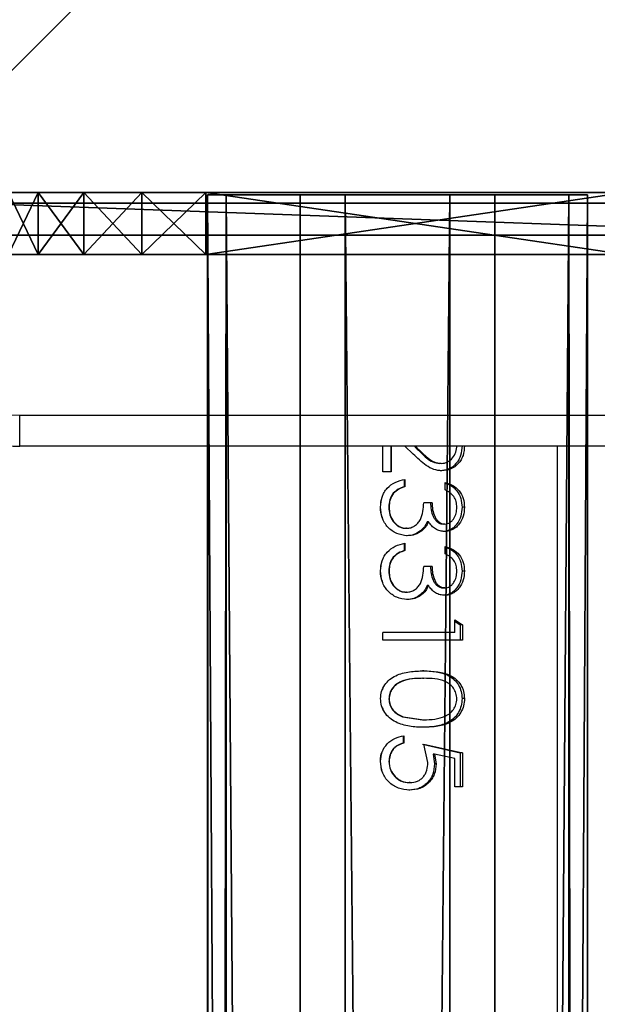
# Model space of a CAD drawing. Units: centimetres. Extents: x -574 to 563, y -454 to 516.
# Drawn here: x 384 to 389, y 169 to 178 of the extents above; entities that cross this region are included whole.
import ezdxf

# ---------------------------------------------------------------- set-up
doc = ezdxf.new("R2010")
doc.units = ezdxf.units.CM
doc.header["$LTSCALE"] = 2.54
doc.layers.get('0').update_dxf_attribs({"true_color": 0xff5454})
doc.layers.add('VP-EQ', color=7, linetype='Continuous', true_color=0x8a3492)

# ---------------------------------------------------------------- blocks, each defined once
blk = doc.blocks.new('Grupuj_19')
at = {"color": 0}
mesh = blk.add_polyface(dxfattribs=at)
corners = [(0, 0, 6.9691), (0, 0.0979, 1.382), (0, 0, 2), (0, 0.0979, 7.5871), (0, 0.382, 0.8244), (0, 0.382, 8.1447), (0, 0.8244, 0.382), (0, 0.8244, 8.5871), (0, 1.382, 0.0979), (0, 1.382, 8.8712), (0, 2), (0, 2, 8.9691), (0, 6.0408), (0, 6.0408, 8.9691), (0, 6.6588, 0.0979), (0, 6.6588, 8.8712), (0, 7.2164, 8.5871), (0, 7.2164, 0.382), (0, 7.6588, 8.1447), (0, 7.6588, 0.8244), (0, 7.9429, 7.5871), (0, 7.9429, 1.382), (0, 8.0408, 6.9691), (0, 8.0408, 2)]
mesh.append_faces([[corners[k] for k in face] for face in [(0, 1, 2), (21, 22, 23)]], dxfattribs={"vtx0": -1, "color": 0})
mesh.append_faces([[corners[k] for k in face] for face in [(1, 3, 4), (4, 5, 6), (6, 7, 8), (8, 9, 10), (10, 11, 12), (12, 13, 14), (14, 16, 17), (17, 18, 19), (19, 20, 21)]], dxfattribs={"vtx0": -1, "vtx1": -1, "color": 0})
mesh.append_faces([[corners[k] for k in face] for face in [(1, 0, 3), (4, 3, 5), (6, 5, 7), (8, 7, 9), (10, 9, 11), (12, 11, 13), (14, 13, 15), (14, 15, 16), (17, 16, 18), (19, 18, 20), (21, 20, 22)]], dxfattribs={"vtx0": -1, "vtx2": -1, "color": 0})
mesh = blk.add_polyface(dxfattribs=at)
corners = [(0, 8.0408, 2), (0.6, 7.9429, 1.382), (0, 7.9429, 1.382), (0.6, 8.0408, 2)]
mesh.append_faces([[corners[k] for k in face] for face in [(0, 1, 2), (1, 0, 3)]], dxfattribs={"vtx0": -1, "color": 0})
mesh = blk.add_polyface(dxfattribs=at)
corners = [(0, 8.0408, 6.9691), (0.6, 8.0408, 2), (0, 8.0408, 2), (0.6, 8.0408, 6.9691)]
mesh.append_faces([[corners[k] for k in face] for face in [(0, 1, 2), (1, 0, 3)]], dxfattribs={"vtx0": -1, "color": 0})
mesh = blk.add_polyface(dxfattribs=at)
corners = [(0, 7.9429, 7.5871), (0.6, 8.0408, 6.9691), (0, 8.0408, 6.9691), (0.6, 7.9429, 7.5871)]
mesh.append_faces([[corners[k] for k in face] for face in [(0, 1, 2), (1, 0, 3)]], dxfattribs={"vtx0": -1, "color": 0})
mesh = blk.add_polyface(dxfattribs=at)
corners = [(0.6, 0.0979, 1.382), (0.6, 0, 6.9691), (0.6, 0, 2), (0.6, 0.0979, 7.5871), (0.6, 0.382, 0.8244), (0.6, 0.382, 8.1447), (0.6, 0.8244, 0.382), (0.6, 0.8244, 8.5871), (0.6, 1.382, 0.0979), (0.6, 1.382, 8.8712), (0.6, 2), (0.6, 2, 8.9691), (0.6, 6.0408), (0.6, 6.0408, 8.9691), (0.6, 6.6588, 0.0979), (0.6, 6.6588, 8.8712), (0.6, 7.2164, 8.5871), (0.6, 7.2164, 0.382), (0.6, 7.6588, 8.1447), (0.6, 7.6588, 0.8244), (0.6, 7.9429, 7.5871), (0.6, 7.9429, 1.382), (0.6, 8.0408, 6.9691), (0.6, 8.0408, 2)]
mesh.append_faces([[corners[k] for k in face] for face in [(0, 1, 2), (22, 21, 23)]], dxfattribs={"vtx0": -1, "color": 0})
mesh.append_faces([[corners[k] for k in face] for face in [(1, 0, 3), (3, 4, 5), (5, 6, 7), (7, 8, 9), (9, 10, 11), (11, 12, 13), (13, 14, 15), (15, 14, 16), (16, 17, 18), (18, 19, 20), (20, 21, 22)]], dxfattribs={"vtx0": -1, "vtx1": -1, "color": 0})
mesh.append_faces([[corners[k] for k in face] for face in [(3, 0, 4), (5, 4, 6), (7, 6, 8), (9, 8, 10), (11, 10, 12), (13, 12, 14), (16, 14, 17), (18, 17, 19), (20, 19, 21)]], dxfattribs={"vtx0": -1, "vtx2": -1, "color": 0})
mesh = blk.add_polyface(dxfattribs=at)
corners = [(0, 7.9429, 1.382), (0.6, 7.6588, 0.8244), (0, 7.6588, 0.8244), (0.6, 7.9429, 1.382)]
mesh.append_faces([[corners[k] for k in face] for face in [(0, 1, 2), (1, 0, 3)]], dxfattribs={"vtx0": -1, "color": 0})
mesh = blk.add_polyface(dxfattribs=at)
corners = [(0, 7.6588, 8.1447), (0.6, 7.9429, 7.5871), (0, 7.9429, 7.5871), (0.6, 7.6588, 8.1447)]
mesh.append_faces([[corners[k] for k in face] for face in [(0, 1, 2), (1, 0, 3)]], dxfattribs={"vtx0": -1, "color": 0})
mesh = blk.add_polyface(dxfattribs=at)
corners = [(0, 7.6588, 0.8244), (0.6, 7.2164, 0.382), (0, 7.2164, 0.382), (0.6, 7.6588, 0.8244)]
mesh.append_faces([[corners[k] for k in face] for face in [(0, 1, 2), (1, 0, 3)]], dxfattribs={"vtx0": -1, "color": 0})
mesh = blk.add_polyface(dxfattribs=at)
corners = [(0, 7.2164, 8.5871), (0.6, 7.6588, 8.1447), (0, 7.6588, 8.1447), (0.6, 7.2164, 8.5871)]
mesh.append_faces([[corners[k] for k in face] for face in [(0, 1, 2), (1, 0, 3)]], dxfattribs={"vtx0": -1, "color": 0})
mesh = blk.add_polyface(dxfattribs=at)
corners = [(0.6, 6.6588, 8.8712), (0, 7.2164, 8.5871), (0, 6.6588, 8.8712), (0.6, 7.2164, 8.5871)]
mesh.append_faces([[corners[k] for k in face] for face in [(0, 1, 2), (1, 0, 3)]], dxfattribs={"vtx0": -1, "color": 0})
mesh = blk.add_polyface(dxfattribs=at)
corners = [(0.6, 7.2164, 0.382), (0, 6.6588, 0.0979), (0, 7.2164, 0.382), (0.6, 6.6588, 0.0979)]
mesh.append_faces([[corners[k] for k in face] for face in [(0, 1, 2), (1, 0, 3)]], dxfattribs={"vtx0": -1, "color": 0})
mesh = blk.add_polyface(dxfattribs=at)
corners = [(0.6, 6.6588, 0.0979), (0, 6.0408), (0, 6.6588, 0.0979), (0.6, 6.0408)]
mesh.append_faces([[corners[k] for k in face] for face in [(0, 1, 2), (1, 0, 3)]], dxfattribs={"vtx0": -1, "color": 0})
mesh = blk.add_polyface(dxfattribs=at)
corners = [(0.6, 6.0408, 8.9691), (0, 6.6588, 8.8712), (0, 6.0408, 8.9691), (0.6, 6.6588, 8.8712)]
mesh.append_faces([[corners[k] for k in face] for face in [(0, 1, 2), (1, 0, 3)]], dxfattribs={"vtx0": -1, "color": 0})
mesh = blk.add_polyface(dxfattribs=at)
corners = [(0.6, 6.0408), (0, 2), (0, 6.0408), (0.6, 2)]
mesh.append_faces([[corners[k] for k in face] for face in [(0, 1, 2), (1, 0, 3)]], dxfattribs={"vtx0": -1, "color": 0})
mesh = blk.add_polyface(dxfattribs=at)
corners = [(0.6, 2, 8.9691), (0, 6.0408, 8.9691), (0, 2, 8.9691), (0.6, 6.0408, 8.9691)]
mesh.append_faces([[corners[k] for k in face] for face in [(0, 1, 2), (1, 0, 3)]], dxfattribs={"vtx0": -1, "color": 0})
mesh = blk.add_polyface(dxfattribs=at)
corners = [(0.6, 1.382, 8.8712), (0, 2, 8.9691), (0, 1.382, 8.8712), (0.6, 2, 8.9691)]
mesh.append_faces([[corners[k] for k in face] for face in [(0, 1, 2), (1, 0, 3)]], dxfattribs={"vtx0": -1, "color": 0})
mesh = blk.add_polyface(dxfattribs=at)
corners = [(0.6, 2), (0, 1.382, 0.0979), (0, 2), (0.6, 1.382, 0.0979)]
mesh.append_faces([[corners[k] for k in face] for face in [(0, 1, 2), (1, 0, 3)]], dxfattribs={"vtx0": -1, "color": 0})
mesh = blk.add_polyface(dxfattribs=at)
corners = [(0.6, 0.8244, 8.5871), (0, 1.382, 8.8712), (0, 0.8244, 8.5871), (0.6, 1.382, 8.8712)]
mesh.append_faces([[corners[k] for k in face] for face in [(0, 1, 2), (1, 0, 3)]], dxfattribs={"vtx0": -1, "color": 0})
mesh = blk.add_polyface(dxfattribs=at)
corners = [(0.6, 1.382, 0.0979), (0, 0.8244, 0.382), (0, 1.382, 0.0979), (0.6, 0.8244, 0.382)]
mesh.append_faces([[corners[k] for k in face] for face in [(0, 1, 2), (1, 0, 3)]], dxfattribs={"vtx0": -1, "color": 0})
mesh = blk.add_polyface(dxfattribs=at)
corners = [(0.6, 0.382, 8.1447), (0, 0.8244, 8.5871), (0, 0.382, 8.1447), (0.6, 0.8244, 8.5871)]
mesh.append_faces([[corners[k] for k in face] for face in [(0, 1, 2), (1, 0, 3)]], dxfattribs={"vtx0": -1, "color": 0})
mesh = blk.add_polyface(dxfattribs=at)
corners = [(0.6, 0.382, 0.8244), (0, 0.8244, 0.382), (0.6, 0.8244, 0.382), (0, 0.382, 0.8244)]
mesh.append_faces([[corners[k] for k in face] for face in [(0, 1, 2), (1, 0, 3)]], dxfattribs={"vtx0": -1, "color": 0})
mesh = blk.add_polyface(dxfattribs=at)
corners = [(0.6, 0.382, 8.1447), (0, 0.0979, 7.5871), (0.6, 0.0979, 7.5871), (0, 0.382, 8.1447)]
mesh.append_faces([[corners[k] for k in face] for face in [(0, 1, 2), (1, 0, 3)]], dxfattribs={"vtx0": -1, "color": 0})
mesh = blk.add_polyface(dxfattribs=at)
corners = [(0.6, 0.0979, 1.382), (0, 0.382, 0.8244), (0.6, 0.382, 0.8244), (0, 0.0979, 1.382)]
mesh.append_faces([[corners[k] for k in face] for face in [(0, 1, 2), (1, 0, 3)]], dxfattribs={"vtx0": -1, "color": 0})
mesh = blk.add_polyface(dxfattribs=at)
corners = [(0.6, 0.0979, 7.5871), (0, 0, 6.9691), (0.6, 0, 6.9691), (0, 0.0979, 7.5871)]
mesh.append_faces([[corners[k] for k in face] for face in [(0, 1, 2), (1, 0, 3)]], dxfattribs={"vtx0": -1, "color": 0})
mesh = blk.add_polyface(dxfattribs=at)
corners = [(0.6, 0, 2), (0, 0.0979, 1.382), (0.6, 0.0979, 1.382), (0, 0, 2)]
mesh.append_faces([[corners[k] for k in face] for face in [(0, 1, 2), (1, 0, 3)]], dxfattribs={"vtx0": -1, "color": 0})
mesh = blk.add_polyface(dxfattribs=at)
corners = [(0.6, 0, 6.9691), (0, 0, 2), (0.6, 0, 2), (0, 0, 6.9691)]
mesh.append_faces([[corners[k] for k in face] for face in [(0, 1, 2), (1, 0, 3)]], dxfattribs={"vtx0": -1, "color": 0})
blk = doc.blocks.new('Grupuj_43')
at = {"color": 0}
mesh = blk.add_polyface(dxfattribs=at)
corners = [(0, 3.6629, 2.3372), (148.3988, 3.4841, 0.894), (0, 3.4841, 0.894), (148.3988, 3.6629, 2.3372)]
mesh.append_faces([[corners[k] for k in face] for face in [(0, 1, 2), (1, 0, 3)]], dxfattribs={"vtx0": -1, "color": 0})
mesh = blk.add_polyface(dxfattribs=at)
corners = [(0, 2.7688, 3.4841), (148.3988, 3.6629, 2.3372), (0, 3.6629, 2.3372), (148.3988, 2.7688, 3.4841)]
mesh.append_faces([[corners[k] for k in face] for face in [(0, 1, 2), (1, 0, 3)]], dxfattribs={"vtx0": -1, "color": 0})
mesh = blk.add_polyface(dxfattribs=at)
corners = [(148.3988, 0.894, 0.1788), (148.3988, 0.1788, 2.7688), (148.3988, 0, 1.3257), (148.3988, 1.3257, 3.6629), (148.3988, 2.3372), (148.3988, 2.7688, 3.4841), (148.3988, 3.4841, 0.894), (148.3988, 3.6629, 2.3372)]
mesh.append_faces([[corners[k] for k in face] for face in [(0, 1, 2), (5, 6, 7)]], dxfattribs={"vtx0": -1, "color": 0})
mesh.append_faces([[corners[k] for k in face] for face in [(1, 0, 3), (3, 4, 5)]], dxfattribs={"vtx0": -1, "vtx1": -1, "color": 0})
mesh.append_faces([[corners[k] for k in face] for face in [(3, 0, 4), (5, 4, 6)]], dxfattribs={"vtx0": -1, "vtx2": -1, "color": 0})
mesh = blk.add_polyface(dxfattribs=at)
corners = [(148.3988, 3.4841, 0.894), (0, 2.3372), (0, 3.4841, 0.894), (148.3988, 2.3372)]
mesh.append_faces([[corners[k] for k in face] for face in [(0, 1, 2), (1, 0, 3)]], dxfattribs={"vtx0": -1, "color": 0})
mesh = blk.add_polyface(dxfattribs=at)
corners = [(148.3988, 1.3257, 3.6629), (0, 2.7688, 3.4841), (0, 1.3257, 3.6629), (148.3988, 2.7688, 3.4841)]
mesh.append_faces([[corners[k] for k in face] for face in [(0, 1, 2), (1, 0, 3)]], dxfattribs={"vtx0": -1, "color": 0})
mesh = blk.add_polyface(dxfattribs=at)
corners = [(148.3988, 2.3372), (0, 0.894, 0.1788), (0, 2.3372), (148.3988, 0.894, 0.1788)]
mesh.append_faces([[corners[k] for k in face] for face in [(0, 1, 2), (1, 0, 3)]], dxfattribs={"vtx0": -1, "color": 0})
mesh = blk.add_polyface(dxfattribs=at)
corners = [(148.3988, 0.1788, 2.7688), (0, 1.3257, 3.6629), (0, 0.1788, 2.7688), (148.3988, 1.3257, 3.6629)]
mesh.append_faces([[corners[k] for k in face] for face in [(0, 1, 2), (1, 0, 3)]], dxfattribs={"vtx0": -1, "color": 0})
mesh = blk.add_polyface(dxfattribs=at)
corners = [(148.3988, 0, 1.3257), (0, 0.894, 0.1788), (148.3988, 0.894, 0.1788), (0, 0, 1.3257)]
mesh.append_faces([[corners[k] for k in face] for face in [(0, 1, 2), (1, 0, 3)]], dxfattribs={"vtx0": -1, "color": 0})
mesh = blk.add_polyface(dxfattribs=at)
corners = [(148.3988, 0.1788, 2.7688), (0, 0, 1.3257), (148.3988, 0, 1.3257), (0, 0.1788, 2.7688)]
mesh.append_faces([[corners[k] for k in face] for face in [(0, 1, 2), (1, 0, 3)]], dxfattribs={"vtx0": -1, "color": 0})
blk = doc.blocks.new('Komponent_11')
at = {"color": 253, "true_color": 0xa8a8a8, "rotation": 90.00000000013593}
for name, p in [('Grupuj_19', (8.1308, 148.4)), ('Grupuj_43', (5.7689, 0.579, 2.6777))]:
    blk.add_blockref(name, p, dxfattribs=at)
blk = doc.blocks.new('Grupuj_9')
at = {"color": 0}
mesh = blk.add_polyface(dxfattribs=at)
corners = [(0.3321, 10.4922), (0, 1.1079), (0, 9.6905), (0.3245, 0.3245), (1.1079, 0), (1.1337, 10.8242), (9.7198, 0), (9.7, 10.8242), (10.495, 10.495), (10.5007, 0.3235), (10.8242, 9.7), (10.8242, 1.1045)]
mesh.append_faces([[corners[k] for k in face] for face in [(0, 1, 2), (9, 10, 11)]], dxfattribs={"vtx0": -1, "color": 0})
mesh.append_faces([[corners[k] for k in face] for face in [(1, 0, 3), (3, 0, 4), (4, 5, 6), (6, 8, 9)]], dxfattribs={"vtx0": -1, "vtx1": -1, "color": 0})
mesh.append_faces([[corners[k] for k in face] for face in [(4, 0, 5), (6, 5, 7), (6, 7, 8), (9, 8, 10)]], dxfattribs={"vtx0": -1, "vtx2": -1, "color": 0})
mesh = blk.add_polyface(dxfattribs=at)
corners = [(0.5612, 0.5612, 1.8), (0.3093, 9.629, 1.8), (0.3093, 1.1695, 1.8), (0.5687, 10.2555, 1.8), (1.1695, 0.3093, 1.8), (1.1952, 10.515, 1.8), (9.6583, 0.3093, 1.8), (9.6385, 10.515, 1.8), (10.2583, 10.2583, 1.8), (10.2641, 0.5602, 1.8), (10.515, 9.6385, 1.8), (10.515, 1.166, 1.8)]
mesh.append_faces([[corners[k] for k in face] for face in [(0, 1, 2), (10, 9, 11)]], dxfattribs={"vtx0": -1, "color": 0})
mesh.append_faces([[corners[k] for k in face] for face in [(1, 0, 3), (3, 4, 5), (5, 6, 7), (7, 6, 8), (8, 9, 10)]], dxfattribs={"vtx0": -1, "vtx1": -1, "color": 0})
mesh.append_faces([[corners[k] for k in face] for face in [(3, 0, 4), (5, 4, 6), (8, 6, 9)]], dxfattribs={"vtx0": -1, "vtx2": -1, "color": 0})
mesh = blk.add_polyface(dxfattribs=at)
corners = [(9.7198, 0, 1.5), (1.1695, 0.3093, 1.8), (1.1079, 0, 1.5), (9.6583, 0.3093, 1.8)]
mesh.append_faces([[corners[k] for k in face] for face in [(0, 1, 2), (1, 0, 3)]], dxfattribs={"vtx0": -1, "color": 0})
mesh = blk.add_polyface(dxfattribs=at)
corners = [(9.7198, 0, 1.5), (1.1079, 0), (9.7198, 0), (1.1079, 0, 1.5)]
mesh.append_faces([[corners[k] for k in face] for face in [(0, 1, 2), (1, 0, 3)]], dxfattribs={"vtx0": -1, "color": 0})
blk = doc.blocks.new('Komponent_6')
at = {"color": 18, "true_color": 0x030303, "xscale": 0.9611687812379854, "yscale": 0.9611687812379854}
blk.add_blockref('Grupuj_9', (0, 0), dxfattribs=at)
blk = doc.blocks.new('Grupuj_85')
at = {"color": 0}
mesh = blk.add_polyface(dxfattribs=at)
corners = [(10, 0, 49.3283), (0, 10, 49.3283), (0, 0, 49.3283), (10, 10, 49.3283)]
mesh.append_faces([[corners[k] for k in face] for face in [(0, 1, 2), (1, 0, 3)]], dxfattribs={"vtx0": -1, "color": 0})
mesh = blk.add_polyface(dxfattribs=at)
corners = [(10, 10, -201.1337), (0, 0, -201.1337), (0, 10, -201.1337), (10, 0, -201.1337)]
mesh.append_faces([[corners[k] for k in face] for face in [(0, 1, 2), (1, 0, 3)]], dxfattribs={"vtx0": -1, "color": 0})
mesh = blk.add_polyface(dxfattribs=at)
corners = [(10, 0, 49.3283), (0, 0, -201.1337), (10, 0, -201.1337), (0, 0, 49.3283)]
mesh.append_faces([[corners[k] for k in face] for face in [(0, 1, 2), (1, 0, 3)]], dxfattribs={"vtx0": -1, "color": 0})
blk = doc.blocks.new('Komponent_19')
at = {"color": 0, "xscale": 1.0404, "yscale": 1.0404}
blk.add_blockref('Komponent_6', (0, 0, 250.462), dxfattribs=at)
at = {"color": 52, "true_color": 0xc8d400}
blk.add_blockref('Grupuj_85', (0.4122, 0.4122, 201.1337), dxfattribs=at)
blk = doc.blocks.new('Grupuj_1')
at = {"color": 0}
for name, p in [('Komponent_19', (776.5608, 457.548)), ('Komponent_11', (777.9322, 308.9603, 238.4612))]:
    blk.add_blockref(name, p, dxfattribs=at)
blk = doc.blocks.new('2328')
at = {"color": 7, "linetype": 'Continuous', "lineweight": 25}
for p, q in [((23733.387, 18387.904), (23803.387, 18387.904)), ((23803.387, 18384.904), (23733.387, 18384.904)), ((23733.387, 18384.904), (23733.387, 18384.904)), ((23751.533, 18384.904), (23751.533, 16954.904)), ((23768.383, 18382.437), (23768.383, 18384.904)), ((23769.179, 18384.904), (23769.179, 18382.437)), ((23769.204, 18384.904), (23769.204, 18382.437)), ((23771.325, 18384.158), (23770.534, 18384.904)), ((23771.438, 18384.904), (23771.575, 18384.77)), ((23771.531, 18384.904), (23771.673, 18384.77)), ((23785.233, 16954.904), (23785.233, 18384.904)), ((23769.204, 18382.437), (23768.383, 18382.437)), ((23770.468, 18381.719), (23770.468, 18381.001)), ((23770.531, 18381.719), (23770.531, 18381.001)), ((23770.531, 18381.001), (23770.468, 18381.001)), ((23774.401, 18380.693), (23774.401, 18381.411)), ((23769.431, 18380.374), (23769.4, 18380.374)), ((23768.178, 18379.051), (23768.184, 18379.051)), ((23768.999, 18379.038), (23768.98, 18379.038)), ((23773.138, 18379.462), (23772.346, 18379.462)), ((23776.268, 18379.03), (23776.034, 18379.03)), ((23770.684, 18377.001), (23770.616, 18377.001)), ((23770.752, 18376.283), (23770.682, 18376.283)), ((23772.149, 18376.761), (23772.038, 18376.761)), ((23774.376, 18376.693), (23774.198, 18376.693)), ((23770.468, 18375.565), (23770.468, 18374.847)), ((23770.531, 18375.565), (23770.531, 18374.847)), ((23774.401, 18374.539), (23774.401, 18375.257)), ((23769.431, 18374.22), (23769.4, 18374.22)), ((23770.531, 18374.847), (23770.468, 18374.847)), ((23773.138, 18373.308), (23772.346, 18373.308)), ((23768.178, 18372.897), (23768.184, 18372.897)), ((23768.999, 18372.884), (23768.98, 18372.884)), ((23776.268, 18372.876), (23776.034, 18372.876)), ((23770.684, 18370.847), (23770.616, 18370.847)), ((23772.149, 18370.607), (23772.038, 18370.607)), ((23774.376, 18370.539), (23774.198, 18370.539)), ((23770.752, 18370.129), (23770.682, 18370.129)), ((23775.348, 18368.18), (23776.086, 18367.711)), ((23775.348, 18366.95), (23775.348, 18368.18)), ((23775.348, 18368.045), (23775.858, 18367.711)), ((23775.858, 18367.711), (23775.858, 18366.232)), ((23776.086, 18367.711), (23775.858, 18367.711)), ((23776.086, 18367.711), (23776.086, 18366.232)), ((23775.348, 18366.95), (23768.383, 18366.95)), ((23768.383, 18366.232), (23768.383, 18366.95)), ((23776.086, 18366.232), (23768.383, 18366.232)), ((23768.178, 18360.583), (23768.184, 18360.583)), ((23768.98, 18360.559), (23768.999, 18360.559)), ((23776.268, 18360.583), (23776.034, 18360.583)), ((23770.309, 18358.842), (23770.368, 18358.842)), ((23770.309, 18358.842), (23772.228, 18358.539)), ((23770.368, 18358.842), (23772.346, 18358.539)), ((23770.369, 18357.001), (23770.369, 18356.283)), ((23770.43, 18357.001), (23770.43, 18356.283)), ((23770.43, 18356.283), (23770.369, 18356.283)), ((23772.228, 18356.18), (23775.858, 18355.36)), ((23772.346, 18356.18), (23776.086, 18355.36)), ((23772.743, 18354.417), (23772.346, 18356.18)), ((23773.234, 18355.23), (23773.378, 18354.288)), ((23773.382, 18355.23), (23773.531, 18354.288)), ((23775.348, 18354.799), (23773.382, 18355.23)), ((23776.086, 18355.36), (23775.858, 18355.36)), ((23775.858, 18355.36), (23775.858, 18352.078)), ((23776.086, 18355.36), (23776.086, 18352.078)), ((23768.178, 18354.56), (23768.184, 18354.56)), ((23768.999, 18354.518), (23768.98, 18354.518)), ((23775.348, 18352.078), (23775.348, 18354.799)), ((23771.017, 18352.488), (23770.939, 18352.488)), ((23770.987, 18351.77), (23770.909, 18351.77)), ((23776.086, 18352.078), (23775.348, 18352.078))]:
    blk.add_line(p, q, dxfattribs=at)
at = {"color": 7, "linetype": 'Continuous', "lineweight": 25, "flags": 128}
blk.add_lwpolyline([(23733.387, 18384.904), (23733.387, 18384.961), (23733.387, 18385.132), (23733.387, 18385.409), (23733.387, 18385.783), (23733.387, 18386.237), (23733.387, 18386.756), (23733.387, 18387.319), (23733.387, 18387.904)], dxfattribs=at)
at = {"color": 7, "linetype": 'Continuous', "lineweight": 25}
for radius in [25, 22]:
    blk.add_arc((23733.387, 18409.904), radius, 179.91546, 270, dxfattribs=at)
for points, knots in [([(23771.575, 18384.77), (23771.912, 18384.433), (23772.416, 18383.928), (23773.182, 18383.344), (23773.639, 18383.286), (23773.867, 18383.257)], [0, 0, 0, 0, 0.503277, 0.752988, 1, 1, 1, 1]), ([(23771.673, 18384.77), (23772.02, 18384.432), (23772.541, 18383.926), (23773.332, 18383.343), (23773.801, 18383.286), (23774.035, 18383.257)], [0, 0, 0, 0, 0.5010832, 0.7509877, 1, 1, 1, 1]), ([(23776.034, 18384.956), (23776.012, 18384.639), (23775.979, 18384.164), (23775.725, 18383.598), (23775.376, 18383.115), (23774.79, 18382.64), (23774.213, 18382.573), (23773.925, 18382.539)], [0, 0, 0, 0, 0.253422, 0.379877, 0.50561, 0.753902, 1, 1, 1, 1]), ([(23774.035, 18383.257), (23774.138, 18383.264), (23774.345, 18383.276), (23774.737, 18383.417), (23775.145, 18383.76), (23775.481, 18384.33), (23775.516, 18384.772), (23775.534, 18384.993)], [0, 0, 0, 0, 0.1254032, 0.2507345, 0.5004069, 0.750039, 1, 1, 1, 1]), ([(23776.268, 18384.956), (23776.245, 18384.639), (23776.211, 18384.163), (23775.949, 18383.596), (23775.588, 18383.112), (23774.982, 18382.639), (23774.391, 18382.572), (23774.095, 18382.539)], [0, 0, 0, 0, 0.2499112, 0.3752704, 0.5006354, 0.7503692, 1, 1, 1, 1]), ([(23774.095, 18382.539), (23773.827, 18382.565), (23773.291, 18382.615), (23772.336, 18383.199), (23771.729, 18383.774), (23771.325, 18384.158)], [0, 0, 0, 0, 0.2494871, 0.4992158, 1, 1, 1, 1]), ([(23774.035, 18383.257), (23774.007, 18383.257), (23773.951, 18383.257), (23773.895, 18383.257), (23773.867, 18383.257)], [0, 0, 0, 0, 0.499777, 1, 1, 1, 1]), ([(23768.178, 18379.051), (23768.202, 18379.379), (23768.239, 18379.872), (23768.519, 18380.468), (23768.903, 18380.993), (23769.583, 18381.487), (23770.213, 18381.641), (23770.531, 18381.719)], [0, 0, 0, 0, 0.250033, 0.375909, 0.500991, 0.748395, 1, 1, 1, 1]), ([(23774.095, 18382.539), (23774.067, 18382.539), (23774.01, 18382.539), (23773.954, 18382.539), (23773.925, 18382.539)], [0, 0, 0, 0, 0.500224, 1, 1, 1, 1]), ([(23770.468, 18381.001), (23770.267, 18380.936), (23769.866, 18380.806), (23769.555, 18380.518), (23769.4, 18380.374)], [0, 0, 0, 0, 0.4993089, 1, 1, 1, 1]), ([(23770.531, 18381.001), (23770.325, 18380.936), (23769.914, 18380.807), (23769.592, 18380.518), (23769.431, 18380.374)], [0, 0, 0, 0, 0.501168, 1, 1, 1, 1]), ([(23774.401, 18381.411), (23774.657, 18381.331), (23775.167, 18381.17), (23775.787, 18380.633), (23776.201, 18379.887), (23776.246, 18379.316), (23776.268, 18379.03)], [0, 0, 0, 0, 0.250469, 0.500282, 0.750015, 1, 1, 1, 1]), ([(23774.401, 18381.339), (23774.587, 18381.277), (23775.021, 18381.131), (23775.569, 18380.627), (23775.97, 18379.885), (23776.013, 18379.315), (23776.034, 18379.03)], [0, 0, 0, 0, 0.1980331, 0.4627861, 0.7303244, 1, 1, 1, 1]), ([(23775.534, 18379.02), (23775.522, 18379.206), (23775.498, 18379.577), (23775.261, 18380.086), (23774.87, 18380.456), (23774.558, 18380.614), (23774.401, 18380.693)], [0, 0, 0, 0, 0.250128, 0.499605, 0.749417, 1, 1, 1, 1]), ([(23768.184, 18379.051), (23768.196, 18379.382), (23768.21, 18379.768), (23768.372, 18380.111), (23768.394, 18380.159)], [0, 0, 0, 0, 0.859444, 1, 1, 1, 1]), ([(23769.4, 18380.374), (23769.272, 18380.171), (23769.016, 18379.762), (23768.992, 18379.28), (23768.98, 18379.038)], [0, 0, 0, 0, 0.497831, 1, 1, 1, 1]), ([(23769.431, 18380.374), (23769.299, 18380.171), (23769.036, 18379.764), (23769.011, 18379.28), (23768.999, 18379.038)], [0, 0, 0, 0, 0.499325, 1, 1, 1, 1]), ([(23770.752, 18376.283), (23770.403, 18376.326), (23769.879, 18376.392), (23769.272, 18376.757), (23768.74, 18377.214), (23768.27, 18377.996), (23768.209, 18378.699), (23768.178, 18379.051)], [0, 0, 0, 0, 0.249356, 0.374826, 0.500226, 0.749952, 1, 1, 1, 1]), ([(23768.394, 18377.94), (23768.379, 18377.965), (23768.185, 18378.291), (23768.184, 18378.686), (23768.184, 18379.051)], [0, 0, 0, 0, 0.076606, 1, 1, 1, 1]), ([(23768.98, 18379.038), (23768.995, 18378.791), (23769.023, 18378.3), (23769.302, 18377.736), (23769.633, 18377.38), (23769.924, 18377.165), (23770.26, 18377.026), (23770.497, 18377.009), (23770.616, 18377.001)], [0, 0, 0, 0, 0.25317, 0.504175, 0.629245, 0.753547, 0.876987, 1, 1, 1, 1]), ([(23768.999, 18379.038), (23769.013, 18378.791), (23769.042, 18378.298), (23769.332, 18377.734), (23769.672, 18377.38), (23769.972, 18377.164), (23770.318, 18377.026), (23770.562, 18377.009), (23770.684, 18377.001)], [0, 0, 0, 0, 0.250064, 0.4993715, 0.6246072, 0.749803, 0.8748945, 1, 1, 1, 1]), ([(23770.684, 18377.001), (23770.822, 18377.012), (23771.098, 18377.035), (23771.473, 18377.225), (23771.79, 18377.492), (23772.112, 18377.946), (23772.292, 18378.632), (23772.328, 18379.185), (23772.346, 18379.462)], [0, 0, 0, 0, 0.124967, 0.249931, 0.375448, 0.500032, 0.749417, 1, 1, 1, 1]), ([(23772.997, 18379.462), (23773.007, 18379.238), (23773.028, 18378.789), (23773.196, 18378.251), (23773.402, 18377.86), (23773.62, 18377.615), (23773.848, 18377.476), (23774.048, 18377.42), (23774.15, 18377.414), (23774.201, 18377.411)], [0, 0, 0, 0, 0.2526052, 0.5043083, 0.6297307, 0.754058, 0.8772218, 0.9386389, 1, 1, 1, 1]), ([(23773.138, 18379.462), (23773.149, 18379.238), (23773.17, 18378.788), (23773.344, 18378.25), (23773.556, 18377.859), (23773.781, 18377.614), (23774.016, 18377.476), (23774.221, 18377.42), (23774.326, 18377.414), (23774.379, 18377.411)], [0, 0, 0, 0, 0.2501382, 0.5000447, 0.6251688, 0.75005, 0.8748418, 0.937389, 1, 1, 1, 1]), ([(23776.034, 18379.03), (23776.011, 18378.741), (23775.964, 18378.166), (23775.647, 18377.518), (23775.283, 18377.113), (23774.956, 18376.882), (23774.652, 18376.752), (23774.395, 18376.702), (23774.264, 18376.696), (23774.198, 18376.693)], [0, 0, 0, 0, 0.252791, 0.503922, 0.628906, 0.753094, 0.876647, 0.938339, 1, 1, 1, 1]), ([(23776.268, 18379.03), (23776.244, 18378.741), (23776.195, 18378.163), (23775.867, 18377.516), (23775.493, 18377.112), (23775.156, 18376.881), (23774.843, 18376.752), (23774.578, 18376.702), (23774.443, 18376.696), (23774.376, 18376.693)], [0, 0, 0, 0, 0.249599, 0.499115, 0.624292, 0.749471, 0.874638, 0.937307, 1, 1, 1, 1]), ([(23774.379, 18377.411), (23774.467, 18377.418), (23774.643, 18377.432), (23774.886, 18377.551), (23775.09, 18377.728), (23775.314, 18378.016), (23775.502, 18378.453), (23775.523, 18378.831), (23775.534, 18379.02)], [0, 0, 0, 0, 0.124959, 0.249957, 0.375109, 0.500358, 0.749903, 1, 1, 1, 1]), ([(23772.68, 18377.627), (23772.6, 18377.461), (23772.44, 18377.13), (23772.171, 18376.883), (23772.038, 18376.761)], [0, 0, 0, 0, 0.501908, 1, 1, 1, 1]), ([(23772.812, 18377.627), (23772.729, 18377.461), (23772.563, 18377.128), (23772.287, 18376.883), (23772.149, 18376.761)], [0, 0, 0, 0, 0.500097, 1, 1, 1, 1]), ([(23772.812, 18377.627), (23772.79, 18377.627), (23772.746, 18377.627), (23772.702, 18377.627), (23772.68, 18377.627)], [0, 0, 0, 0, 0.49977, 1, 1, 1, 1]), ([(23774.376, 18376.693), (23774.221, 18376.703), (23773.911, 18376.723), (23773.47, 18376.918), (23773.157, 18377.175), (23772.947, 18377.423), (23772.857, 18377.559), (23772.812, 18377.627)], [0, 0, 0, 0, 0.249949, 0.499703, 0.749534, 0.874774, 1, 1, 1, 1]), ([(23774.379, 18377.411), (23774.349, 18377.411), (23774.29, 18377.411), (23774.231, 18377.411), (23774.201, 18377.411)], [0, 0, 0, 0, 0.500222, 1, 1, 1, 1]), ([(23772.038, 18376.761), (23771.833, 18376.621), (23771.424, 18376.343), (23770.929, 18376.303), (23770.682, 18376.283)], [0, 0, 0, 0, 0.501553, 1, 1, 1, 1]), ([(23772.149, 18376.761), (23771.938, 18376.621), (23771.514, 18376.342), (23771.006, 18376.303), (23770.752, 18376.283)], [0, 0, 0, 0, 0.500021, 1, 1, 1, 1]), ([(23768.178, 18372.897), (23768.202, 18373.225), (23768.239, 18373.718), (23768.519, 18374.314), (23768.903, 18374.84), (23769.583, 18375.334), (23770.213, 18375.487), (23770.531, 18375.565)], [0, 0, 0, 0, 0.250033, 0.375909, 0.500991, 0.748395, 1, 1, 1, 1]), ([(23774.401, 18375.257), (23774.657, 18375.177), (23775.167, 18375.017), (23775.787, 18374.479), (23776.201, 18373.733), (23776.246, 18373.162), (23776.268, 18372.876)], [0, 0, 0, 0, 0.250469, 0.500282, 0.750015, 1, 1, 1, 1]), ([(23774.401, 18375.185), (23774.587, 18375.123), (23775.021, 18374.978), (23775.569, 18374.473), (23775.97, 18373.731), (23776.013, 18373.162), (23776.034, 18372.876)], [0, 0, 0, 0, 0.1980119, 0.4627719, 0.7303172, 1, 1, 1, 1]), ([(23768.184, 18372.897), (23768.196, 18373.228), (23768.211, 18373.614), (23768.372, 18373.957), (23768.394, 18374.006)], [0, 0, 0, 0, 0.85925, 1, 1, 1, 1]), ([(23769.4, 18374.22), (23769.272, 18374.017), (23769.016, 18373.608), (23768.992, 18373.126), (23768.98, 18372.884)], [0, 0, 0, 0, 0.497831, 1, 1, 1, 1]), ([(23769.431, 18374.22), (23769.299, 18374.017), (23769.036, 18373.61), (23769.011, 18373.126), (23768.999, 18372.884)], [0, 0, 0, 0, 0.499325, 1, 1, 1, 1]), ([(23770.468, 18374.847), (23770.267, 18374.782), (23769.866, 18374.652), (23769.555, 18374.365), (23769.4, 18374.22)], [0, 0, 0, 0, 0.4993089, 1, 1, 1, 1]), ([(23770.531, 18374.847), (23770.325, 18374.782), (23769.914, 18374.654), (23769.592, 18374.365), (23769.431, 18374.22)], [0, 0, 0, 0, 0.501168, 1, 1, 1, 1]), ([(23775.534, 18372.866), (23775.522, 18373.052), (23775.497, 18373.423), (23775.261, 18373.932), (23774.87, 18374.302), (23774.558, 18374.46), (23774.401, 18374.539)], [0, 0, 0, 0, 0.250037, 0.499625, 0.749452, 1, 1, 1, 1]), ([(23770.684, 18370.847), (23770.822, 18370.859), (23771.098, 18370.882), (23771.473, 18371.071), (23771.79, 18371.338), (23772.112, 18371.793), (23772.292, 18372.478), (23772.328, 18373.031), (23772.346, 18373.308)], [0, 0, 0, 0, 0.124965, 0.249928, 0.375397, 0.500038, 0.74942, 1, 1, 1, 1]), ([(23772.997, 18373.308), (23773.007, 18373.084), (23773.028, 18372.636), (23773.196, 18372.097), (23773.402, 18371.706), (23773.62, 18371.461), (23773.848, 18371.322), (23774.048, 18371.266), (23774.15, 18371.26), (23774.201, 18371.257)], [0, 0, 0, 0, 0.252603, 0.504304, 0.629726, 0.754052, 0.877215, 0.938632, 1, 1, 1, 1]), ([(23773.138, 18373.308), (23773.149, 18373.084), (23773.17, 18372.635), (23773.344, 18372.096), (23773.556, 18371.705), (23773.781, 18371.46), (23774.016, 18371.322), (23774.221, 18371.266), (23774.326, 18371.26), (23774.379, 18371.257)], [0, 0, 0, 0, 0.250136, 0.500041, 0.625164, 0.750044, 0.874835, 0.937382, 1, 1, 1, 1]), ([(23770.752, 18370.129), (23770.403, 18370.172), (23769.879, 18370.238), (23769.272, 18370.604), (23768.74, 18371.061), (23768.27, 18371.843), (23768.209, 18372.545), (23768.178, 18372.897)], [0, 0, 0, 0, 0.249365, 0.374833, 0.500232, 0.749955, 1, 1, 1, 1]), ([(23768.394, 18371.786), (23768.379, 18371.811), (23768.185, 18372.137), (23768.184, 18372.532), (23768.184, 18372.897)], [0, 0, 0, 0, 0.076606, 1, 1, 1, 1]), ([(23768.98, 18372.884), (23768.994, 18372.637), (23769.023, 18372.147), (23769.302, 18371.583), (23769.632, 18371.226), (23769.924, 18371.011), (23770.26, 18370.872), (23770.497, 18370.855), (23770.616, 18370.847)], [0, 0, 0, 0, 0.253167, 0.504169, 0.629297, 0.75355, 0.876989, 1, 1, 1, 1]), ([(23768.999, 18372.884), (23769.013, 18372.637), (23769.042, 18372.145), (23769.332, 18371.581), (23769.671, 18371.226), (23769.972, 18371.01), (23770.318, 18370.872), (23770.562, 18370.855), (23770.684, 18370.847)], [0, 0, 0, 0, 0.250061, 0.4993654, 0.6246583, 0.7498061, 0.874896, 1, 1, 1, 1]), ([(23776.034, 18372.876), (23776.011, 18372.587), (23775.964, 18372.012), (23775.647, 18371.365), (23775.283, 18370.959), (23774.956, 18370.728), (23774.652, 18370.598), (23774.395, 18370.548), (23774.264, 18370.542), (23774.198, 18370.539)], [0, 0, 0, 0, 0.252791, 0.503922, 0.628906, 0.753094, 0.876647, 0.938339, 1, 1, 1, 1]), ([(23776.268, 18372.876), (23776.244, 18372.587), (23776.195, 18372.009), (23775.867, 18371.363), (23775.493, 18370.958), (23775.156, 18370.727), (23774.843, 18370.598), (23774.578, 18370.548), (23774.443, 18370.542), (23774.376, 18370.539)], [0, 0, 0, 0, 0.249599, 0.499115, 0.624292, 0.749471, 0.874638, 0.937307, 1, 1, 1, 1]), ([(23774.379, 18371.257), (23774.467, 18371.264), (23774.643, 18371.278), (23774.886, 18371.397), (23775.09, 18371.575), (23775.314, 18371.862), (23775.502, 18372.299), (23775.523, 18372.677), (23775.534, 18372.866)], [0, 0, 0, 0, 0.124972, 0.249967, 0.375118, 0.500365, 0.749906, 1, 1, 1, 1]), ([(23772.68, 18371.474), (23772.6, 18371.307), (23772.44, 18370.976), (23772.171, 18370.73), (23772.038, 18370.607)], [0, 0, 0, 0, 0.501908, 1, 1, 1, 1]), ([(23772.812, 18371.474), (23772.729, 18371.307), (23772.563, 18370.974), (23772.287, 18370.729), (23772.149, 18370.607)], [0, 0, 0, 0, 0.500097, 1, 1, 1, 1]), ([(23772.812, 18371.474), (23772.79, 18371.474), (23772.746, 18371.474), (23772.702, 18371.474), (23772.68, 18371.474)], [0, 0, 0, 0, 0.49977, 1, 1, 1, 1]), ([(23774.376, 18370.539), (23774.221, 18370.549), (23773.911, 18370.569), (23773.47, 18370.764), (23773.157, 18371.021), (23772.947, 18371.269), (23772.857, 18371.406), (23772.812, 18371.474)], [0, 0, 0, 0, 0.249949, 0.499703, 0.749534, 0.874774, 1, 1, 1, 1]), ([(23774.379, 18371.257), (23774.349, 18371.257), (23774.29, 18371.257), (23774.231, 18371.257), (23774.201, 18371.257)], [0, 0, 0, 0, 0.500222, 1, 1, 1, 1]), ([(23772.038, 18370.607), (23771.833, 18370.467), (23771.424, 18370.19), (23770.929, 18370.149), (23770.682, 18370.129)], [0, 0, 0, 0, 0.50154, 1, 1, 1, 1]), ([(23772.149, 18370.607), (23771.938, 18370.467), (23771.514, 18370.189), (23771.006, 18370.149), (23770.752, 18370.129)], [0, 0, 0, 0, 0.5000086, 1, 1, 1, 1]), ([(23768.178, 18360.583), (23768.197, 18360.817), (23768.235, 18361.284), (23768.554, 18361.924), (23769.036, 18362.441), (23769.835, 18362.932), (23770.978, 18363.224), (23771.888, 18363.246), (23772.343, 18363.257)], [0, 0, 0, 0, 0.12514, 0.25028, 0.375403, 0.500552, 0.749934, 1, 1, 1, 1]), ([(23772.343, 18363.257), (23772.323, 18363.257), (23772.284, 18363.257), (23772.245, 18363.257), (23772.225, 18363.257)], [0, 0, 0, 0, 0.499769, 1, 1, 1, 1]), ([(23772.225, 18363.257), (23772.663, 18363.247), (23773.537, 18363.225), (23774.589, 18362.937), (23775.295, 18362.438), (23775.713, 18361.918), (23775.985, 18361.283), (23776.018, 18360.817), (23776.034, 18360.583)], [0, 0, 0, 0, 0.247461, 0.494804, 0.623169, 0.745585, 0.872499, 1, 1, 1, 1]), ([(23772.343, 18363.257), (23772.793, 18363.247), (23773.693, 18363.225), (23774.776, 18362.939), (23775.505, 18362.439), (23775.936, 18361.92), (23776.217, 18361.285), (23776.251, 18360.817), (23776.268, 18360.583)], [0, 0, 0, 0, 0.250072, 0.499481, 0.628065, 0.749739, 0.874887, 1, 1, 1, 1]), ([(23772.228, 18362.539), (23771.882, 18362.533), (23771.189, 18362.519), (23770.312, 18362.336), (23769.685, 18361.983), (23769.306, 18361.592), (23769.037, 18361.106), (23768.999, 18360.741), (23768.98, 18360.559)], [0, 0, 0, 0, 0.248132, 0.495849, 0.620634, 0.746194, 0.872812, 1, 1, 1, 1]), ([(23772.346, 18362.539), (23771.989, 18362.533), (23771.275, 18362.519), (23770.373, 18362.336), (23769.727, 18361.984), (23769.335, 18361.594), (23769.057, 18361.108), (23769.018, 18360.742), (23768.999, 18360.559)], [0, 0, 0, 0, 0.250573, 0.500328, 0.62543, 0.750333, 0.875249, 1, 1, 1, 1]), ([(23772.228, 18362.539), (23772.248, 18362.539), (23772.287, 18362.539), (23772.326, 18362.539), (23772.346, 18362.539)], [0, 0, 0, 0, 0.499767, 1, 1, 1, 1]), ([(23775.534, 18360.559), (23775.517, 18360.742), (23775.484, 18361.108), (23775.231, 18361.593), (23774.871, 18361.982), (23774.269, 18362.337), (23773.407, 18362.517), (23772.7, 18362.532), (23772.346, 18362.539)], [0, 0, 0, 0, 0.124812, 0.249731, 0.372636, 0.499722, 0.749441, 1, 1, 1, 1]), ([(23768.184, 18360.583), (23768.194, 18360.82), (23768.209, 18361.168), (23768.369, 18361.473), (23768.42, 18361.57)], [0, 0, 0, 0, 0.681537, 1, 1, 1, 1]), ([(23772.343, 18357.821), (23771.884, 18357.833), (23770.967, 18357.858), (23769.825, 18358.191), (23769.029, 18358.701), (23768.555, 18359.231), (23768.235, 18359.875), (23768.197, 18360.347), (23768.178, 18360.583)], [0, 0, 0, 0, 0.250041, 0.499428, 0.624572, 0.749684, 0.874857, 1, 1, 1, 1]), ([(23768.425, 18359.575), (23768.372, 18359.677), (23768.21, 18359.989), (23768.195, 18360.344), (23768.184, 18360.583)], [0, 0, 0, 0, 0.327197, 1, 1, 1, 1]), ([(23768.98, 18360.559), (23769, 18360.364), (23769.04, 18359.976), (23769.343, 18359.464), (23769.776, 18359.068), (23770.131, 18358.917), (23770.309, 18358.842)], [0, 0, 0, 0, 0.250915, 0.500775, 0.750619, 1, 1, 1, 1]), ([(23768.999, 18360.559), (23769.02, 18360.362), (23769.062, 18359.968), (23769.379, 18359.456), (23769.826, 18359.064), (23770.187, 18358.916), (23770.368, 18358.842)], [0, 0, 0, 0, 0.250831, 0.500583, 0.750556, 1, 1, 1, 1]), ([(23776.034, 18360.583), (23776.018, 18360.347), (23775.986, 18359.877), (23775.713, 18359.231), (23775.297, 18358.702), (23774.59, 18358.194), (23773.548, 18357.859), (23772.666, 18357.834), (23772.225, 18357.821)], [0, 0, 0, 0, 0.12751, 0.254421, 0.380303, 0.50523, 0.752631, 1, 1, 1, 1]), ([(23776.268, 18360.583), (23776.252, 18360.347), (23776.219, 18359.875), (23775.936, 18359.228), (23775.506, 18358.7), (23774.777, 18358.193), (23773.704, 18357.859), (23772.797, 18357.834), (23772.343, 18357.821)], [0, 0, 0, 0, 0.125145, 0.250302, 0.375424, 0.500572, 0.749965, 1, 1, 1, 1]), ([(23772.346, 18358.539), (23772.7, 18358.55), (23773.408, 18358.57), (23774.258, 18358.795), (23774.86, 18359.14), (23775.228, 18359.523), (23775.482, 18360.008), (23775.517, 18360.377), (23775.534, 18360.559)], [0, 0, 0, 0, 0.250427, 0.500294, 0.62698, 0.748716, 0.875966, 1, 1, 1, 1]), ([(23772.228, 18358.539), (23772.248, 18358.539), (23772.287, 18358.539), (23772.326, 18358.539), (23772.346, 18358.539)], [0, 0, 0, 0, 0.499767, 1, 1, 1, 1]), ([(23768.178, 18354.56), (23768.206, 18354.866), (23768.26, 18355.478), (23768.787, 18356.256), (23769.535, 18356.813), (23770.131, 18356.938), (23770.43, 18357.001)], [0, 0, 0, 0, 0.2499669, 0.4996822, 0.7496544, 1, 1, 1, 1]), ([(23772.343, 18357.821), (23772.323, 18357.821), (23772.284, 18357.821), (23772.245, 18357.821), (23772.225, 18357.821)], [0, 0, 0, 0, 0.499769, 1, 1, 1, 1]), ([(23770.369, 18356.283), (23770.175, 18356.229), (23769.883, 18356.148), (23769.553, 18355.908), (23769.283, 18355.602), (23769.037, 18355.136), (23768.999, 18354.725), (23768.98, 18354.518)], [0, 0, 0, 0, 0.24646, 0.370781, 0.495866, 0.747269, 1, 1, 1, 1]), ([(23770.43, 18356.283), (23770.23, 18356.229), (23769.93, 18356.149), (23769.589, 18355.908), (23769.312, 18355.603), (23769.057, 18355.138), (23769.018, 18354.725), (23768.999, 18354.518)], [0, 0, 0, 0, 0.249947, 0.375188, 0.500406, 0.750254, 1, 1, 1, 1]), ([(23768.184, 18354.56), (23768.186, 18354.877), (23768.188, 18355.233), (23768.375, 18355.519), (23768.396, 18355.551)], [0, 0, 0, 0, 0.888897, 1, 1, 1, 1]), ([(23773.382, 18355.23), (23773.358, 18355.23), (23773.308, 18355.23), (23773.259, 18355.23), (23773.234, 18355.23)], [0, 0, 0, 0, 0.500228, 1, 1, 1, 1]), ([(23770.987, 18351.77), (23770.618, 18351.805), (23770.065, 18351.858), (23769.403, 18352.2), (23768.958, 18352.535), (23768.603, 18352.967), (23768.258, 18353.63), (23768.21, 18354.188), (23768.178, 18354.56)], [0, 0, 0, 0, 0.250087, 0.374379, 0.500041, 0.625907, 0.750489, 1, 1, 1, 1]), ([(23768.388, 18353.432), (23768.381, 18353.445), (23768.209, 18353.788), (23768.197, 18354.182), (23768.184, 18354.56)], [0, 0, 0, 0, 0.038891, 1, 1, 1, 1]), ([(23768.98, 18354.518), (23769.006, 18354.251), (23769.057, 18353.719), (23769.446, 18353.153), (23769.84, 18352.809), (23770.295, 18352.549), (23770.681, 18352.512), (23770.939, 18352.488)], [0, 0, 0, 0, 0.253258, 0.504404, 0.631291, 0.753849, 1, 1, 1, 1]), ([(23768.999, 18354.518), (23769.025, 18354.251), (23769.078, 18353.716), (23769.481, 18353.151), (23769.885, 18352.809), (23770.355, 18352.548), (23770.752, 18352.512), (23771.017, 18352.488)], [0, 0, 0, 0, 0.249772, 0.499489, 0.626708, 0.750311, 1, 1, 1, 1]), ([(23773.378, 18354.288), (23773.35, 18353.947), (23773.308, 18353.437), (23772.999, 18352.837), (23772.688, 18352.449), (23772.307, 18352.138), (23771.727, 18351.836), (23771.236, 18351.796), (23770.909, 18351.77)], [0, 0, 0, 0, 0.252978, 0.378736, 0.504872, 0.62971, 0.753789, 1, 1, 1, 1]), ([(23773.531, 18354.288), (23773.502, 18353.947), (23773.458, 18353.435), (23773.139, 18352.836), (23772.819, 18352.448), (23772.425, 18352.137), (23771.827, 18351.835), (23771.323, 18351.796), (23770.987, 18351.77)], [0, 0, 0, 0, 0.249373, 0.374043, 0.499843, 0.625103, 0.750311, 1, 1, 1, 1]), ([(23771.017, 18352.488), (23771.26, 18352.51), (23771.626, 18352.544), (23772.047, 18352.793), (23772.309, 18353.041), (23772.515, 18353.343), (23772.704, 18353.798), (23772.728, 18354.171), (23772.743, 18354.417)], [0, 0, 0, 0, 0.249231, 0.37496, 0.499577, 0.621605, 0.750057, 1, 1, 1, 1]), ([(23773.531, 18354.288), (23773.505, 18354.288), (23773.454, 18354.288), (23773.403, 18354.288), (23773.378, 18354.288)], [0, 0, 0, 0, 0.500227, 1, 1, 1, 1])]:
    blk.add_open_spline(points, degree=3, knots=knots, dxfattribs=at)
blk = doc.blocks.new('2328_ 2D')
at = {"xscale": 0.1, "yscale": 0.1, "zscale": 0.1}
blk.add_blockref('2328', (6057.3984, -2695.3655), dxfattribs=at)

msp = doc.modelspace()

# ---------------------------------------------------------------- block references
at = {"layer": 'VP-EQ', "color": 0}
for name, p in [('2328_ 2D', (-8047.0331, 1031.2019)), ('Grupuj_1', (-394.5233, -281.1859))]:
    msp.add_blockref(name, p, dxfattribs=at)

doc.saveas('drawing.dxf')
